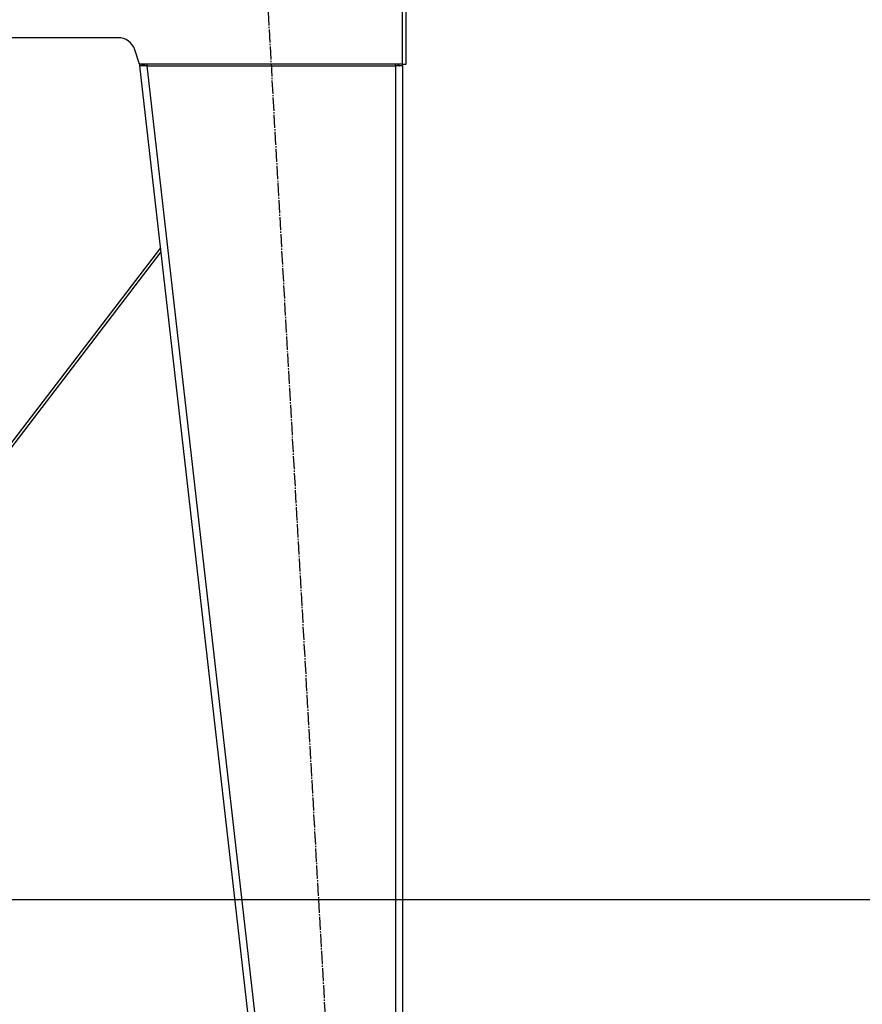
# Model space of a CAD drawing. Units: millimetres. Extents: x 0 to 21777, y -7 to 14850.
# Drawn here: x 6516 to 7477, y 8515 to 9638 of the extents above; entities that cross this region are included whole.
import ezdxf

# ---------------------------------------------------------------- set-up
doc = ezdxf.new("R2010")
doc.units = ezdxf.units.MM
doc.linetypes.add('K5LT_AXLED', pattern=[19.5, 15, -1.5, 1.5, -1.5])
doc.linetypes.add('K5LT_THIN', pattern=[0])
for name, color, linetype, true_color in [('DIM', 6, 'Continuous', 0xff00ff), ('OSI', 2, 'Continuous', 0xffff00), ('R', 1, 'Continuous', 0xff0000), ('WELDING', 7, 'Continuous', 0xffffff)]:
    doc.layers.add(name, color=color, linetype=linetype, true_color=true_color)

msp = doc.modelspace()

# ---------------------------------------------------------------- linework, layer by layer
at = {"layer": 'DIM', "color": 7, "linetype": 'K5LT_THIN', "lineweight": 30}
msp.add_line((6091.7, 8634.3), (7671.1, 8634.3), dxfattribs=at)
at = {"layer": 'OSI', "color": 30, "linetype": 'K5LT_AXLED', "lineweight": 30, "true_color": 0xff8000}
msp.add_line((6797.1, 9685.4), (6913.4, 7637.7), dxfattribs=at)
at = {"layer": 'R', "color": 7, "linetype": 'K5LT_THIN', "lineweight": 30}
for p, q in [((6952.7, 9587.5), (6952.7, 9659.5)), ((6956.7, 9587.5), (6956.7, 9659.5)), ((6628.3, 9617.5), (5885.1, 9617.5)), ((6652.7, 9587.5), (6647.3, 9603.8)), ((6652.4, 9588.6), (6652.7, 9585.5)), ((6952.7, 9587.5), (6652.7, 9587.5)), ((6656.7, 9586), (6652.7, 9585.5)), ((6660.8, 9585.5), (6652.7, 9585.5)), ((6652.7, 9585.5), (6862.7, 7743.5)), ((6656.7, 9586), (6656.5, 9587.5)), ((6660.8, 9585.5), (6656.7, 9586)), ((6660.8, 9587.5), (6660.8, 9585.5)), ((6660.8, 9585.5), (6870.8, 7743.5)), ((6660.8, 9585.5), (6944.7, 9585.5)), ((6944.7, 9585.5), (6944.7, 9587.5)), ((6944.7, 9586), (6947.5, 9585.8)), ((6952.7, 9585.5), (6944.7, 9585.5)), ((6944.7, 9585.5), (6944.7, 7743.5)), ((6947.5, 9585.8), (6948.7, 9585.5)), ((6948.7, 9585.5), (6948.7, 9585.5)), ((6952.7, 9587.5), (6956.7, 9587.5)), ((6952.7, 9585.5), (6952.7, 7743.5)), ((6676.4, 9377.9), (6361.7, 8966.2)), ((6676.9, 9373.3), (6365.7, 8966.2))]:
    msp.add_line(p, q, dxfattribs=at)
for centre, radius, start, end in [((6628.3, 9597.5), 20, 18.4349, 90), ((6944.7, 9585.5), 4, 0, 30), ((6944.7, 9585.5), 8, 0, 14.4775)]:
    msp.add_arc(centre, radius, start, end, dxfattribs=at)
at = {"layer": 'WELDING', "color": 7, "linetype": 'K5LT_THIN', "lineweight": 30}
msp.add_line((6948.7, 9585.7), (6947.5, 9585.8), dxfattribs=at)
msp.add_line((6948.7, 9585.7), (6947.5, 9585.8), dxfattribs=at)

doc.saveas('drawing.dxf')
